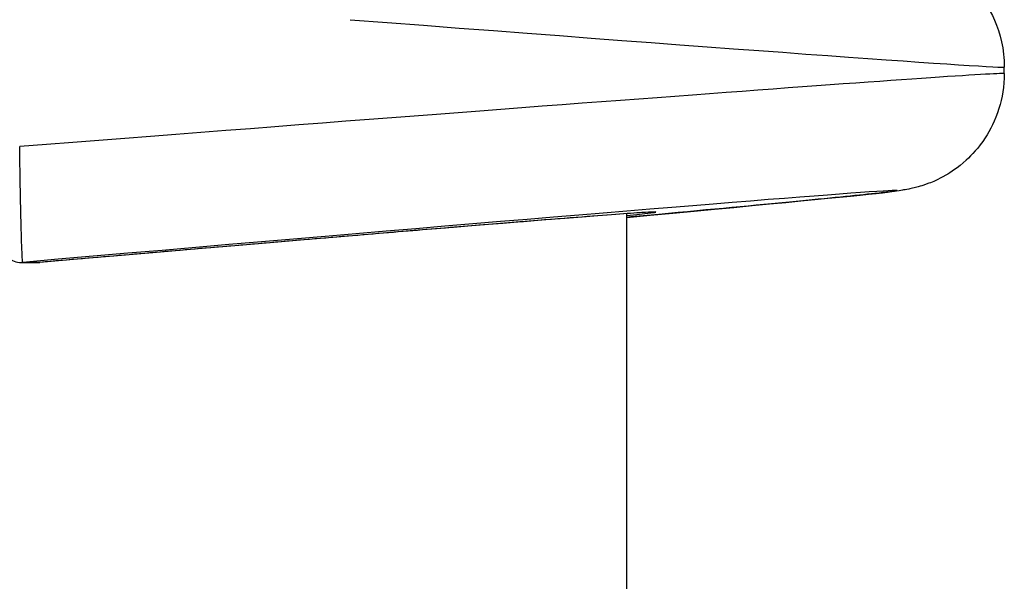
# Model space of a CAD drawing. Units: millimetres. Extents: x -4218 to 4723, y -1579 to 5392.
# Drawn here: x 1996 to 2022, y 2607 to 2621 of the extents above; entities that cross this region are included whole.
import ezdxf

# ---------------------------------------------------------------- set-up
doc = ezdxf.new("R2010")
doc.units = ezdxf.units.MM
doc.header["$LTSCALE"] = 50
doc.layers.add('SW_Toestellen', color=2, linetype='Continuous')

msp = doc.modelspace()

# ---------------------------------------------------------------- linework, layer by layer
at = {"layer": 'SW_Toestellen'}
for p, q in [((2021.645, 2619.954), (2021.645, 2620.12)), ((2012, 2242.657), (2012, 2616.375)), ((1996.527, 2615.13), (1996.967, 2615.13)), ((1997.01, 2615.132), (1996.571, 2615.132))]:
    msp.add_line(p, q, dxfattribs=at)
for centre, major_axis, ratio, start_param, end_param in [((1990.879, 2622.547), (30.766, -2.426), 0.003913, 5.18708, 6.283494), ((1990.879, 2617.527), (30.766, 2.426), 0.003913, 6.282877, 7.67017), ((1991.14, 2614.539), (27.766, 2.426), 0.00433, 5.562011, 7.65674), ((1991.044, 2614.52), (21.7, 1.896), 0.00433, 6.020276, 7.575039), ((1996.527, 2615.63), (0, -0.5), 0.998756, 0, 0.087266), ((1996.967, 2615.63), (0.044, -0.498), 0.998775, 6.195919, 6.283185), ((1996.967, 2615.63), (0.043, -0.498), 0.274037, 0, 0.004519)]:
    msp.add_ellipse(centre, major_axis=major_axis, ratio=ratio, start_param=start_param, end_param=end_param, dxfattribs=at)
for points, knots in [([(2015.449, 2623.47), (2015.643, 2623.451), (2015.829, 2623.433), (2016.97, 2623.324), (2017.709, 2623.25), (2018.475, 2623.169), (2018.67, 2623.148), (2018.911, 2623.117), (2018.977, 2623.109), (2019.132, 2623.084), (2019.182, 2623.078), (2019.359, 2623.036), (2019.395, 2623.027), (2019.503, 2622.997), (2019.58, 2622.975), (2019.813, 2622.887), (2019.942, 2622.839), (2020.277, 2622.641), (2020.407, 2622.558), (2020.691, 2622.32), (2020.827, 2622.193), (2021.078, 2621.883), (2021.184, 2621.732), (2021.437, 2621.263), (2021.578, 2620.887), (2021.639, 2620.342), (2021.645, 2620.232), (2021.645, 2620.12)], [-0.5559582, -0.5559582, -0.5559582, -0.5559582, -0.5129228, -0.5129228, -0.2814068, -0.2814068, -0.1656488, -0.1656488, -0.1077698, -0.1077698, -0.0788303, -0.0788303, -0.0727613, -0.0727613, -0.0647029, -0.0647029, -0.0585477, -0.0585477, -0.055687, -0.055687, -0.0536848, -0.0536848, -0.0523593, -0.0523593, -0.0503771, -0.0503771, -0.0498908, -0.0498908, -0.0498908, -0.0498908]), ([(2021.645, 2619.954), (2021.645, 2619.633), (2021.591, 2619.325), (2021.414, 2618.756), (2021.284, 2618.509), (2020.983, 2618.047), (2020.816, 2617.874), (2020.446, 2617.534), (2020.279, 2617.433), (2019.94, 2617.236), (2019.817, 2617.189), (2019.618, 2617.113), (2019.549, 2617.091), (2019.428, 2617.055), (2019.381, 2617.044), (2019.282, 2617.019), (2019.241, 2617.011), (2019.127, 2616.989), (2019.083, 2616.982), (2018.808, 2616.939), (2018.642, 2616.923), (2017.865, 2616.84), (2017.165, 2616.769), (2015.312, 2616.591), (2014.163, 2616.482), (2012.555, 2616.333), (2012.281, 2616.308), (2012, 2616.282)], [0.0498908, 0.0498908, 0.0498908, 0.0498908, 0.0512881, 0.0512881, 0.0529073, 0.0529073, 0.0551379, 0.0551379, 0.0587471, 0.0587471, 0.0645407, 0.0645407, 0.0706921, 0.0706921, 0.0779077, 0.0779077, 0.0892592, 0.0892592, 0.1154252, 0.1154252, 0.2625876, 0.2625876, 0.4941036, 0.4941036, 0.7256196, 0.7256196, 0.771489, 0.771489, 0.771489, 0.771489]), ([(1995.901, 2618.089), (1995.901, 2617.826), (1995.904, 2617.562), (1995.912, 2617.061), (1995.918, 2616.824), (1995.934, 2616.398), (1995.944, 2616.21), (1995.966, 2615.895), (1995.978, 2615.772), (1996.004, 2615.614), (1996.011, 2615.569), (1996.041, 2615.477), (1996.051, 2615.45), (1996.088, 2615.379), (1996.11, 2615.339), (1996.193, 2615.253), (1996.239, 2615.213), (1996.358, 2615.156), (1996.42, 2615.137), (1996.5, 2615.131), (1996.513, 2615.13), (1996.527, 2615.13)], [0, 0, 0, 0, 0.0782949, 0.0782949, 0.1565899, 0.1565899, 0.2348848, 0.2348848, 0.3131797, 0.3131797, 0.3523272, 0.3523272, 0.3663585, 0.3663585, 0.3778459, 0.3778459, 0.3851598, 0.3851598, 0.3903945, 0.3903945, 0.3914746, 0.3914746, 0.3914746, 0.3914746]), ([(1996.571, 2615.132), (1996.569, 2615.133), (1996.567, 2615.146), (1996.558, 2615.251), (1996.549, 2615.458), (1996.532, 2616.017), (1996.524, 2616.323), (1996.511, 2616.935), (1996.505, 2617.224), (1996.498, 2617.709), (1996.495, 2617.899), (1996.493, 2618.089)], [-0.3914746, -0.3914746, -0.3914746, -0.3914746, -0.3512725, -0.3512725, -0.2226375, -0.2226375, -0.1236875, -0.1236875, -0.0475721, -0.0475721, 0, 0, 0, 0]), ([(2012.675, 2616.416), (2012.675, 2616.416), (2012.666, 2616.416), (2012.615, 2616.415), (2012.521, 2616.41), (2012.227, 2616.392), (2012.003, 2616.376), (2011.44, 2616.335), (2011.1, 2616.309), (2010.312, 2616.247), (2009.862, 2616.211), (2008.861, 2616.131), (2008.309, 2616.086), (2007.113, 2615.988), (2006.468, 2615.934), (2005.097, 2615.82), (2004.37, 2615.759), (2002.846, 2615.631), (2002.049, 2615.563), (2000.554, 2615.436), (1999.865, 2615.377), (1998.458, 2615.257), (1997.739, 2615.195), (1997.01, 2615.132)], [-0.003377, -0.003377, -0.003377, -0.003377, 0.022971, 0.022971, 0.12797, 0.12797, 0.257193, 0.257193, 0.386417, 0.386417, 0.51564, 0.51564, 0.644863, 0.644863, 0.774087, 0.774087, 0.90331, 0.90331, 1.032533, 1.032533, 1.137437, 1.137437, 1.242342, 1.242342, 1.242342, 1.242342])]:
    msp.add_open_spline(points, degree=3, knots=knots, dxfattribs=at)

doc.saveas('drawing.dxf')
